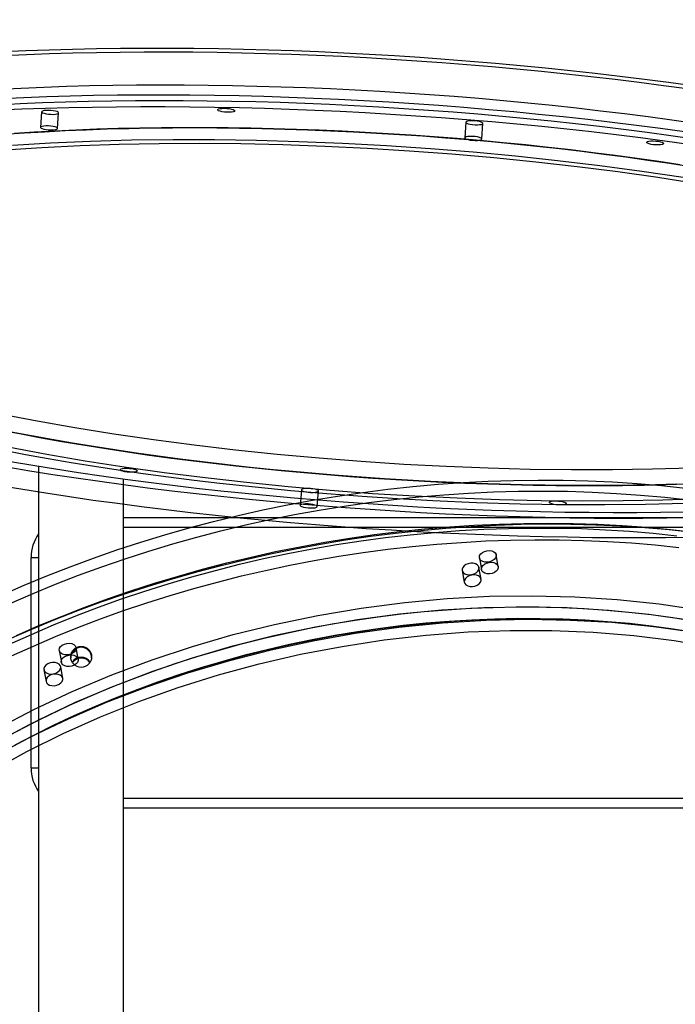
# Model space of a CAD drawing. Units: millimetres. Extents: x 13493 to 41562, y 10057 to 32772.
# Drawn here: x 17884 to 18211, y 27406 to 27897 of the extents above; entities that cross this region are included whole.
import ezdxf

# ---------------------------------------------------------------- set-up
doc = ezdxf.new("R2010")
doc.units = ezdxf.units.MM
doc.header["$LTSCALE"] = 200
doc.header["$PDSIZE"] = -1
doc.layers.add('TIPTAP', color=6, linetype='Continuous')
doc.layers.add('TIPTAP_DIM', color=9, linetype='Continuous')
doc.dimstyles.new('14C69D08', dxfattribs={"dimscale": 100, "dimtxt": 1, "dimasz": 1, "dimexe": 1, "dimexo": 1, "dimgap": 1, "dimtad": 1, "dimdec": 0, "dimtxsty": 'Standard', "dimblk": 'OBLIQUE', "dimcen": 2.5, "dimdle": 1, "dimadec": 0, "dimazin": 0, "dimtfac": 1, "dimtdec": 0, "dimtmove": 0, "dimatfit": 3, "dimldrblk": 'OBLIQUE', "dimfxl": 1, "dimfxlon": 1, "dimarcsym": 0})

# ---------------------------------------------------------------- blocks, each defined once
blk = doc.blocks.new('_Oblique')
at = {"color": 0, "linetype": 'ByBlock', "lineweight": -2}
blk.add_line((-0.5, -0.5), (0.5, 0.5), dxfattribs=at)
blk = doc.blocks.new('_D')
at = {"layer": 'Defpoints', "color": 0, "transparency": 16777216}
for p in [(18339.53, 32671.55), (13695.19, 13356.91), (20527.86, 13356.91)]:
    blk.add_point(p, dxfattribs=at)
at = {"layer": 'TIPTAP_DIM', "color": 0, "linetype": 'ByBlock', "lineweight": -2, "transparency": 16777216}
for p, q in [((13695.19, 32771.55), (13695.19, 13256.91)), ((13795.19, 32671.55), (13595.19, 32671.55)), ((13795.19, 13356.91), (13595.19, 13356.91))]:
    blk.add_line(p, q, dxfattribs=at)
at = {"layer": 'TIPTAP_DIM', "color": 0, "lineweight": -2, "transparency": 16777216, "xscale": 100, "yscale": 100, "zscale": 100}
for p, rotation in [((13695.19, 32671.55), 90), ((13695.19, 13356.91), 270)]:
    blk.add_blockref('_Oblique', p, dxfattribs=dict(at, rotation=rotation))
at = {"layer": 'TIPTAP_DIM', "color": 0, "transparency": 16777216, "insert": (13495.19, 23108.33), "char_height": 100, "attachment_point": 2, "rotation": 90}
blk.add_mtext('19315', dxfattribs=at)
blk = doc.blocks.new('LM313_Top')
at = {"layer": 'TIPTAP', "linetype": 'Continuous', "lineweight": 25}
for p, q in [((17894.83, 27851.39), (17894.32, 27843.62)), ((17902.8, 27843.06), (17903.31, 27850.84)), ((18106.38, 27846.18), (18105.87, 27838.4)), ((18114.36, 27837.85), (18114.87, 27845.62)), ((17893.33, 27674.53), (17893.33, 26897.49)), ((17935.73, 26933.49), (17935.73, 27668.18)), ((18024.36, 27662.88), (18023.85, 27655.11)), ((18032.33, 27654.55), (18032.84, 27662.32)), ((17935.73, 27649.16), (18743.33, 27649.16)), ((18743.33, 27644.16), (17935.73, 27644.16)), ((17889.53, 27524.16), (17889.53, 27629.16)), ((17889.53, 27629.16), (17893.33, 27629.16)), ((18122.59, 27624.6), (18121.56, 27630.43)), ((18113.19, 27628.95), (18114.23, 27623.11)), ((18104.6, 27622.65), (18105.64, 27616.82)), ((18114, 27618.31), (18112.97, 27624.14)), ((17903.62, 27582.73), (17904.66, 27576.9)), ((17913.03, 27578.39), (17911.99, 27584.22)), ((17895.99, 27573.18), (17897.02, 27567.34)), ((17905.39, 27568.83), (17904.36, 27574.66)), ((17889.53, 27524.16), (17893.33, 27524.16)), ((17935.73, 27509.16), (18743.33, 27509.16)), ((18743.33, 27504.16), (17935.73, 27504.16))]:
    blk.add_line(p, q, dxfattribs=at)
at = {"layer": 'TIPTAP', "linetype": 'Continuous', "lineweight": 25, "flags": 128}
for points in [[(17875.45, 27881.45), (17886.91, 27881.94), (17898.52, 27882.36), (17910.27, 27882.68), (17922.13, 27882.93), (17934.12, 27883.09), (17946.2, 27883.17), (17958.39, 27883.17), (17970.66, 27883.08), (17983.01, 27882.92), (17995.43, 27882.66), (18007.9, 27882.33), (18020.43, 27881.91), (18032.99, 27881.41), (18045.58, 27880.83), (18058.19, 27880.17), (18070.82, 27879.42), (18083.44, 27878.6), (18096.05, 27877.7), (18108.65, 27876.72), (18121.21, 27875.66), (18133.74, 27874.52), (18146.21, 27873.3), (18158.63, 27872.01), (18170.98, 27870.65), (18183.26, 27869.21), (18195.45, 27867.7), (18207.54, 27866.12), (18219.52, 27864.47)], [(17875.99, 27879.45), (17887.32, 27879.96), (17898.79, 27880.39), (17910.4, 27880.73), (17922.14, 27881), (17933.99, 27881.18), (17945.95, 27881.27), (17958.01, 27881.29), (17970.16, 27881.22), (17982.39, 27881.06), (17994.68, 27880.83), (18007.04, 27880.51), (18019.45, 27880.11), (18031.89, 27879.63), (18044.37, 27879.06), (18056.87, 27878.42), (18069.38, 27877.69), (18081.89, 27876.88), (18094.4, 27875.99), (18106.88, 27875.03), (18119.34, 27873.98), (18131.76, 27872.86), (18144.13, 27871.66), (18156.44, 27870.39), (18168.69, 27869.04), (18180.86, 27867.62), (18192.94, 27866.13), (18204.93, 27864.56), (18216.81, 27862.93)], [(17873.53, 27862.71), (17884.61, 27863.26), (17895.84, 27863.73), (17907.21, 27864.12), (17918.72, 27864.43), (17930.35, 27864.65), (17942.09, 27864.79), (17953.93, 27864.85), (17965.87, 27864.82), (17977.89, 27864.72), (17989.98, 27864.52), (18002.15, 27864.25), (18014.36, 27863.89), (18026.62, 27863.45), (18038.92, 27862.93), (18051.24, 27862.33), (18063.58, 27861.64), (18075.92, 27860.88), (18088.25, 27860.03), (18100.58, 27859.11), (18112.87, 27858.11), (18125.14, 27857.03), (18137.36, 27855.87), (18149.52, 27854.64), (18161.62, 27853.33), (18173.65, 27851.95), (18185.59, 27850.49), (18197.44, 27848.97), (18209.19, 27847.37), (18220.82, 27845.71)], [(18218.49, 27648.88), (18206.63, 27648.7), (18194.67, 27648.6), (18182.61, 27648.59), (18170.47, 27648.66), (18158.24, 27648.81), (18145.94, 27649.05), (18133.59, 27649.37), (18121.18, 27649.77), (18108.73, 27650.25), (18096.25, 27650.81), (18083.75, 27651.46), (18071.24, 27652.19), (18058.73, 27652.99), (18046.23, 27653.88), (18033.74, 27654.85), (18021.29, 27655.89), (18008.87, 27657.01), (17996.5, 27658.21), (17984.18, 27659.49), (17971.94, 27660.83), (17959.77, 27662.26), (17947.69, 27663.75), (17935.7, 27665.32), (17923.82, 27666.95), (17912.05, 27668.65), (17900.41, 27670.43), (17888.9, 27672.26), (17877.53, 27674.16)], [(17874.59, 27858.07), (17885.92, 27858.58), (17897.39, 27859.01), (17909, 27859.36), (17920.74, 27859.62), (17932.59, 27859.8), (17944.55, 27859.9), (17956.61, 27859.91), (17968.76, 27859.84), (17980.98, 27859.69), (17993.28, 27859.45), (18005.64, 27859.13), (18018.04, 27858.73), (18030.49, 27858.25), (18042.97, 27857.69), (18055.47, 27857.04), (18067.98, 27856.31), (18080.49, 27855.5), (18092.99, 27854.62), (18105.48, 27853.65), (18117.94, 27852.61), (18130.35, 27851.49), (18142.73, 27850.29), (18155.04, 27849.01), (18167.28, 27847.67), (18179.45, 27846.24), (18191.54, 27844.75), (18203.52, 27843.18), (18215.4, 27841.55)], [(17873.02, 27854.94), (17884.1, 27855.49), (17895.33, 27855.96), (17906.7, 27856.35), (17918.21, 27856.66), (17929.84, 27856.88), (17941.58, 27857.02), (17953.42, 27857.08), (17965.36, 27857.05), (17977.38, 27856.94), (17989.47, 27856.75), (18001.64, 27856.48), (18013.85, 27856.12), (18026.11, 27855.68), (18038.41, 27855.16), (18050.73, 27854.55), (18063.07, 27853.87), (18075.41, 27853.1), (18087.74, 27852.26), (18100.07, 27851.34), (18112.37, 27850.33), (18124.63, 27849.25), (18136.85, 27848.1), (18149.01, 27846.86), (18161.11, 27845.56), (18173.14, 27844.18), (18185.08, 27842.72), (18196.93, 27841.2), (18208.68, 27839.6), (18220.31, 27837.94)], [(18215.21, 27651.72), (18203.53, 27651.54), (18191.74, 27651.44), (18179.85, 27651.42), (18167.87, 27651.49), (18155.81, 27651.64), (18143.68, 27651.88), (18131.49, 27652.19), (18119.25, 27652.59), (18106.97, 27653.07), (18094.66, 27653.63), (18082.33, 27654.28), (18069.99, 27655), (18057.65, 27655.81), (18045.31, 27656.69), (18033, 27657.65), (18020.72, 27658.7), (18008.48, 27659.81), (17996.29, 27661.01), (17984.15, 27662.28), (17972.09, 27663.62), (17960.1, 27665.04), (17948.2, 27666.53), (17936.41, 27668.09), (17924.71, 27669.72), (17913.14, 27671.42), (17901.69, 27673.19), (17890.38, 27675.02), (17879.21, 27676.91)], [(17908.72, 27659.35), (17896.97, 27661.14), (17885.36, 27662.99), (17873.89, 27664.91)], [(17873.54, 27852.3), (17885, 27852.79), (17896.61, 27853.21), (17908.36, 27853.53), (17920.22, 27853.78), (17932.2, 27853.94), (17944.29, 27854.02), (17956.48, 27854.02), (17968.75, 27853.93), (17981.1, 27853.77), (17993.51, 27853.51), (18005.99, 27853.18), (18018.51, 27852.76), (18031.08, 27852.26), (18043.67, 27851.68), (18056.28, 27851.02), (18068.91, 27850.27), (18081.53, 27849.45), (18094.14, 27848.55), (18106.73, 27847.57), (18119.3, 27846.51), (18131.82, 27845.37), (18144.3, 27844.15), (18156.72, 27842.87), (18169.07, 27841.5), (18181.35, 27840.06), (18193.53, 27838.55), (18205.63, 27836.97), (18217.61, 27835.32)], [(18217.98, 27639.17), (18206, 27639.01), (18193.91, 27638.93), (18181.73, 27638.93), (18169.45, 27639.02), (18157.11, 27639.19), (18144.69, 27639.44), (18132.21, 27639.77), (18119.69, 27640.19), (18107.13, 27640.69), (18094.53, 27641.27), (18081.92, 27641.93), (18069.3, 27642.68), (18056.68, 27643.5), (18044.06, 27644.4), (18031.47, 27645.39), (18018.9, 27646.45), (18006.38, 27647.58), (17993.9, 27648.8), (17981.48, 27650.09), (17969.13, 27651.45), (17956.86, 27652.89), (17944.67, 27654.4), (17932.58, 27655.98), (17920.59, 27657.63), (17908.72, 27659.35)], [(17900.57, 27851.93), (17899.33, 27852.07), (17898.07, 27852.12), (17896.9, 27852.08), (17895.92, 27851.96), (17895.22, 27851.76), (17894.87, 27851.51), (17894.88, 27851.22), (17895.27, 27850.92), (17896, 27850.64), (17897, 27850.4), (17898.18, 27850.22), (17899.44, 27850.13), (17900.67, 27850.12), (17901.76, 27850.2), (17902.6, 27850.36), (17903.14, 27850.59), (17903.31, 27850.86), (17903.11, 27851.16), (17902.54, 27851.46), (17901.67, 27851.72), (17900.57, 27851.93)], [(17983.1, 27851.95), (17982.72, 27852.25), (17982.7, 27852.54), (17983.05, 27852.79), (17983.75, 27852.99), (17984.73, 27853.11), (17985.9, 27853.15), (17987.16, 27853.1), (17988.39, 27852.96), (17989.5, 27852.75), (17990.37, 27852.49), (17990.93, 27852.19), (17991.14, 27851.9), (17990.97, 27851.62), (17990.44, 27851.39), (17989.59, 27851.23), (17988.5, 27851.15), (17987.28, 27851.16), (17986.01, 27851.25), (17984.83, 27851.43), (17983.83, 27851.67), (17983.1, 27851.95)], [(18112.12, 27846.71), (18110.89, 27846.85), (18109.63, 27846.9), (18108.46, 27846.86), (18107.48, 27846.74), (18106.78, 27846.55), (18106.42, 27846.29), (18106.44, 27846), (18106.83, 27845.7), (18107.55, 27845.42), (18108.55, 27845.18), (18109.73, 27845), (18111, 27844.91), (18112.23, 27844.9), (18113.31, 27844.98), (18114.16, 27845.14), (18114.69, 27845.37), (18114.87, 27845.65), (18114.66, 27845.94), (18114.1, 27846.24), (18113.23, 27846.5), (18112.12, 27846.71)], [(17876.21, 27840.17), (17886.16, 27840.86), (17896.28, 27841.48), (17906.56, 27842.01), (17916.99, 27842.46), (17927.56, 27842.83), (17938.27, 27843.12), (17949.1, 27843.33), (17960.04, 27843.45), (17971.08, 27843.49), (17982.22, 27843.44), (17993.44, 27843.31), (18004.72, 27843.1), (18016.07, 27842.81), (18027.47, 27842.44), (18038.9, 27841.98), (18050.37, 27841.44), (18061.85, 27840.82), (18073.34, 27840.12), (18084.83, 27839.34), (18096.3, 27838.48), (18107.75, 27837.54), (18119.16, 27836.53), (18130.53, 27835.44), (18141.84, 27834.27), (18153.08, 27833.03), (18164.24, 27831.71), (18175.32, 27830.33), (18186.3, 27828.87), (18197.17, 27827.34), (18207.92, 27825.75), (18218.54, 27824.09)], [(18211.66, 27665.67), (18200.95, 27665.38), (18190.12, 27665.17), (18179.18, 27665.05), (18168.14, 27665.01), (18157, 27665.06), (18145.79, 27665.18), (18134.5, 27665.39), (18123.15, 27665.69), (18111.76, 27666.06), (18100.32, 27666.52), (18088.85, 27667.06), (18077.37, 27667.68), (18065.88, 27668.38), (18054.39, 27669.16), (18042.92, 27670.02), (18031.47, 27670.95), (18020.06, 27671.97), (18008.7, 27673.06), (17997.39, 27674.23), (17986.14, 27675.47), (17974.98, 27676.78), (17963.9, 27678.17), (17952.93, 27679.63), (17942.06, 27681.16), (17931.3, 27682.75), (17920.68, 27684.41), (17910.2, 27686.14), (17899.86, 27687.93), (17889.69, 27689.78), (17879.68, 27691.69)], [(18202.67, 27826.54), (18191.86, 27828.1), (18180.94, 27829.59), (18169.91, 27831.01), (18158.79, 27832.37), (18147.59, 27833.65), (18136.31, 27834.85), (18124.97, 27835.98), (18113.58, 27837.04), (18102.15, 27838.01), (18090.69, 27838.91), (18079.21, 27839.73), (18067.72, 27840.47), (18056.23, 27841.14), (18044.76, 27841.72), (18033.3, 27842.21), (18021.89, 27842.63), (18010.51, 27842.97), (17999.19, 27843.22), (17987.94, 27843.39), (17976.76, 27843.47), (17965.67, 27843.48), (17954.68, 27843.4), (17943.79, 27843.24), (17933.02, 27842.99), (17922.37, 27842.66), (17911.87, 27842.25), (17901.51, 27841.76), (17891.3, 27841.19), (17881.27, 27840.53)], [(17874.63, 27692.69), (17884.55, 27690.75), (17894.64, 27688.87), (17904.9, 27687.05), (17915.31, 27685.29), (17925.86, 27683.59), (17936.55, 27681.96), (17947.36, 27680.4), (17958.28, 27678.91), (17969.31, 27677.48), (17980.43, 27676.13), (17991.64, 27674.85), (18002.91, 27673.65), (18014.25, 27672.52), (18025.64, 27671.46), (18037.07, 27670.49), (18048.53, 27669.59), (18060.01, 27668.77), (18071.5, 27668.02), (18082.99, 27667.36), (18094.47, 27666.78), (18105.92, 27666.28), (18117.34, 27665.87), (18128.71, 27665.53), (18140.03, 27665.28), (18151.28, 27665.11), (18162.46, 27665.03), (18173.55, 27665.02), (18184.55, 27665.1), (18195.44, 27665.26), (18206.21, 27665.51), (18216.85, 27665.84)], [(18213.36, 27824.91), (18202.67, 27826.54)], [(17897.06, 27842.53), (17898.3, 27842.39), (17899.56, 27842.34), (17900.73, 27842.37), (17901.71, 27842.5), (17902.4, 27842.69), (17902.76, 27842.95), (17902.75, 27843.24), (17902.36, 27843.54), (17901.63, 27843.82), (17900.63, 27844.06), (17899.45, 27844.23), (17898.19, 27844.33), (17896.96, 27844.34), (17895.87, 27844.26), (17895.02, 27844.1), (17894.49, 27843.87), (17894.32, 27843.59), (17894.52, 27843.3), (17895.09, 27843), (17895.96, 27842.74), (17897.06, 27842.53)], [(17932.99, 27672.69), (17921.21, 27674.49), (17909.59, 27676.37), (17898.09, 27678.34), (17886.78, 27680.38), (17868.3, 27683.95)], [(17880.35, 27834.83), (17899.21, 27835.93), (17919.15, 27836.78), (17939.6, 27837.33), (17960.46, 27837.58), (17981.06, 27837.55), (18001.95, 27837.23), (18023.04, 27836.64), (18044.88, 27835.74), (18066.81, 27834.55), (18088.74, 27833.07), (18109.99, 27831.37), (18131.13, 27829.4), (18152.06, 27827.18), (18173.33, 27824.64), (18194.28, 27821.84), (18214.81, 27818.8)], [(18215.92, 27656.07), (18196.01, 27655.58), (18175.68, 27655.36), (18155.05, 27655.42), (18133.54, 27655.78), (18111.8, 27656.43), (18089.94, 27657.38), (18072.3, 27658.35), (18054.63, 27659.5), (18037.01, 27660.84), (18019.11, 27662.4), (18001.31, 27664.13), (17983.67, 27666.05), (17970.84, 27667.57), (17958.13, 27669.18), (17945.48, 27670.89), (17932.99, 27672.69)], [(17876.51, 27832.45), (17894.96, 27833.66), (17913.97, 27834.59), (17933.46, 27835.24), (17953.38, 27835.62), (17973.67, 27835.71), (17994.25, 27835.52), (18015.07, 27835.05), (18036.06, 27834.31), (18057.16, 27833.28), (18078.29, 27831.99), (18099.39, 27830.42), (18120.4, 27828.59), (18141.25, 27826.51), (18161.87, 27824.17), (18182.19, 27821.58), (18202.16, 27818.76)], [(18108.62, 27837.31), (18109.85, 27837.17), (18111.11, 27837.12), (18112.28, 27837.16), (18113.26, 27837.28), (18113.96, 27837.48), (18114.32, 27837.73), (18114.3, 27838.02), (18113.91, 27838.32), (18113.19, 27838.6), (18112.19, 27838.84), (18111.01, 27839.02), (18109.74, 27839.11), (18108.51, 27839.12), (18107.43, 27839.04), (18106.58, 27838.88), (18106.05, 27838.65), (18105.87, 27838.37), (18106.08, 27838.08), (18106.64, 27837.78), (18107.51, 27837.52), (18108.62, 27837.31)], [(18197.09, 27835.67), (18196.7, 27835.97), (18196.69, 27836.26), (18197.04, 27836.52), (18197.74, 27836.71), (18198.72, 27836.84), (18199.89, 27836.87), (18201.15, 27836.82), (18202.38, 27836.68), (18203.49, 27836.47), (18204.36, 27836.21), (18204.92, 27835.92), (18205.13, 27835.62), (18204.96, 27835.34), (18204.43, 27835.12), (18203.58, 27834.95), (18202.49, 27834.87), (18201.26, 27834.88), (18200, 27834.98), (18198.82, 27835.15), (18197.82, 27835.39), (18197.09, 27835.67)], [(18202.16, 27818.76), (18221.72, 27815.72)], [(17936.04, 27674.19), (17916.49, 27677.24), (17897.41, 27680.5), (17878.88, 27683.98)], [(18238.35, 27674.52), (18219.18, 27673.68), (18199.55, 27673.11), (18179.5, 27672.82), (18159.11, 27672.82), (18138.45, 27673.09), (18117.56, 27673.65), (18096.53, 27674.48), (18075.41, 27675.59), (18054.28, 27676.98), (18033.2, 27678.62), (18012.23, 27680.54), (17991.45, 27682.7), (17970.91, 27685.12), (17950.69, 27687.78), (17930.84, 27690.67), (17911.43, 27693.79), (17892.52, 27697.12), (17874.17, 27700.66)], [(18224.23, 27658.36), (18204.74, 27657.71), (18184.82, 27657.34), (18164.53, 27657.24), (18143.95, 27657.43), (18123.13, 27657.9), (18102.14, 27658.65), (18081.05, 27659.67), (18059.91, 27660.96), (18038.81, 27662.53), (18017.8, 27664.36), (17996.96, 27666.45), (17976.34, 27668.79), (17956.01, 27671.37), (17936.04, 27674.19)], [(17934.54, 27672.43), (17934.15, 27672.73), (17934.13, 27673.02), (17934.49, 27673.28), (17935.19, 27673.47), (17936.16, 27673.6), (17937.33, 27673.63), (17938.59, 27673.58), (17939.83, 27673.44), (17940.93, 27673.23), (17941.81, 27672.97), (17942.37, 27672.68), (17942.58, 27672.38), (17942.41, 27672.1), (17941.87, 27671.87), (17941.03, 27671.71), (17939.94, 27671.63), (17938.71, 27671.64), (17937.45, 27671.74), (17936.27, 27671.91), (17935.27, 27672.15), (17934.54, 27672.43)], [(17874.87, 27610.41), (17886.09, 27615.32), (17897.46, 27620.03), (17908.98, 27624.53), (17920.63, 27628.83), (17932.4, 27632.91), (17944.29, 27636.78), (17956.29, 27640.44), (17968.38, 27643.88), (17980.56, 27647.09), (17992.82, 27650.08), (18005.15, 27652.84), (18017.54, 27655.37), (18029.98, 27657.67), (18042.46, 27659.74), (18054.96, 27661.57), (18067.49, 27663.17), (18080.03, 27664.53), (18092.58, 27665.66), (18105.11, 27666.54), (18117.63, 27667.18), (18130.12, 27667.59), (18142.57, 27667.75), (18154.97, 27667.67), (18167.32, 27667.35), (18179.6, 27666.79), (18191.81, 27665.99), (18203.93, 27664.96), (18215.96, 27663.68)], [(18030.1, 27663.42), (18028.86, 27663.55), (18027.6, 27663.61), (18026.43, 27663.57), (18025.45, 27663.45), (18024.75, 27663.25), (18024.4, 27663), (18024.41, 27662.71), (18024.8, 27662.41), (18025.53, 27662.12), (18026.53, 27661.89), (18027.71, 27661.71), (18028.97, 27661.61), (18030.2, 27661.6), (18031.29, 27661.69), (18032.13, 27661.85), (18032.67, 27662.08), (18032.84, 27662.35), (18032.63, 27662.65), (18032.07, 27662.94), (18031.2, 27663.21), (18030.1, 27663.42)], [(17879.39, 27606.34), (17890.52, 27611.19), (17901.81, 27615.83), (17913.24, 27620.28), (17924.8, 27624.51), (17936.49, 27628.54), (17948.29, 27632.35), (17960.19, 27635.94), (17972.19, 27639.31), (17984.28, 27642.46), (17996.44, 27645.39), (18008.67, 27648.09), (18020.96, 27650.55), (18033.3, 27652.79), (18045.67, 27654.79), (18058.08, 27656.56), (18070.5, 27658.1), (18082.93, 27659.39), (18095.36, 27660.45), (18107.78, 27661.26), (18120.18, 27661.84), (18132.55, 27662.18), (18144.88, 27662.28), (18157.16, 27662.13), (18169.38, 27661.75), (18181.53, 27661.12), (18193.61, 27660.26), (18205.59, 27659.15), (18217.48, 27657.81)], [(18026.59, 27654.02), (18027.83, 27653.88), (18029.09, 27653.82), (18030.26, 27653.86), (18031.23, 27653.98), (18031.93, 27654.18), (18032.29, 27654.44), (18032.27, 27654.73), (18031.89, 27655.02), (18031.16, 27655.31), (18030.16, 27655.55), (18028.98, 27655.72), (18027.72, 27655.82), (18026.49, 27655.83), (18025.4, 27655.75), (18024.55, 27655.58), (18024.02, 27655.36), (18023.85, 27655.08), (18024.05, 27654.78), (18024.62, 27654.49), (18025.49, 27654.22), (18026.59, 27654.02)], [(18148.53, 27656.16), (18148.14, 27656.45), (18148.12, 27656.74), (18148.48, 27657), (18149.17, 27657.2), (18150.15, 27657.32), (18151.32, 27657.36), (18152.58, 27657.3), (18153.82, 27657.17), (18154.92, 27656.96), (18155.79, 27656.69), (18156.36, 27656.4), (18156.56, 27656.1), (18156.39, 27655.83), (18155.86, 27655.6), (18155.01, 27655.44), (18153.93, 27655.36), (18152.7, 27655.36), (18151.44, 27655.46), (18150.25, 27655.63), (18149.25, 27655.87), (18148.53, 27656.16)], [(17882.24, 27590.3), (17893.37, 27595.15), (17904.66, 27599.79), (17916.09, 27604.24), (17927.65, 27608.47), (17939.34, 27612.5), (17951.14, 27616.31), (17963.04, 27619.9), (17975.04, 27623.27), (17987.13, 27626.42), (17999.29, 27629.35), (18011.52, 27632.05), (18023.81, 27634.52), (18036.15, 27636.75), (18048.52, 27638.76), (18060.93, 27640.52), (18073.35, 27642.06), (18085.78, 27643.35), (18098.21, 27644.41), (18110.63, 27645.23), (18123.03, 27645.8), (18135.4, 27646.14), (18147.73, 27646.24), (18160.01, 27646.09), (18172.23, 27645.71), (18184.38, 27645.08), (18196.46, 27644.22), (18208.44, 27643.11), (18220.33, 27641.77)], [(17878.75, 27588.54), (17889.97, 27593.45), (17901.35, 27598.16), (17912.86, 27602.66), (17924.51, 27606.96), (17936.29, 27611.04), (17948.18, 27614.91), (17960.17, 27618.57), (17972.27, 27622), (17984.45, 27625.22), (17996.71, 27628.21), (18009.04, 27630.97), (18021.43, 27633.5), (18033.86, 27635.8), (18046.34, 27637.87), (18058.85, 27639.7), (18071.38, 27641.3), (18083.92, 27642.66), (18096.46, 27643.79), (18109, 27644.67), (18121.51, 27645.31), (18134, 27645.72), (18146.45, 27645.88), (18158.86, 27645.8), (18171.21, 27645.48), (18183.49, 27644.92), (18195.7, 27644.12), (18207.82, 27643.09), (18219.84, 27641.81)], [(17878.82, 27585.85), (17889.69, 27590.77), (17900.71, 27595.5), (17911.89, 27600.02), (17923.21, 27604.34), (17934.65, 27608.45), (17946.22, 27612.34), (17957.89, 27616.03), (17969.67, 27619.49), (17981.54, 27622.73), (17993.5, 27625.75), (18005.52, 27628.55), (18017.61, 27631.11), (18029.75, 27633.45), (18041.94, 27635.55), (18054.16, 27637.42), (18066.41, 27639.05), (18078.66, 27640.45), (18090.93, 27641.6), (18103.18, 27642.52), (18115.43, 27643.2), (18127.64, 27643.64), (18139.82, 27643.84), (18151.96, 27643.8), (18164.04, 27643.52), (18176.05, 27643), (18187.99, 27642.24), (18199.85, 27641.23), (18211.61, 27639.99)], [(17879.85, 27580.02), (17890.72, 27584.94), (17901.75, 27589.66), (17912.93, 27594.19), (17924.24, 27598.51), (17935.69, 27602.62), (17947.25, 27606.51), (17958.93, 27610.19), (17970.71, 27613.66), (17982.58, 27616.9), (17994.53, 27619.92), (18006.56, 27622.71), (18018.65, 27625.28), (18030.79, 27627.61), (18042.98, 27629.72), (18055.2, 27631.58), (18067.44, 27633.22), (18079.7, 27634.61), (18091.96, 27635.77), (18104.22, 27636.69), (18116.46, 27637.37), (18128.68, 27637.81), (18140.86, 27638.01), (18152.99, 27637.97), (18165.07, 27637.69), (18177.09, 27637.17), (18189.03, 27636.4), (18200.88, 27635.4), (18212.65, 27634.16)], [(18115.95, 27626.84), (18114.85, 27627.14), (18113.97, 27627.67), (18113.39, 27628.37), (18113.16, 27629.2), (18113.31, 27630.06), (18113.82, 27630.9), (18114.65, 27631.62), (18115.71, 27632.18), (18116.93, 27632.51), (18118.19, 27632.59), (18119.37, 27632.42), (18120.37, 27632), (18121.11, 27631.38), (18121.52, 27630.6), (18121.56, 27629.75), (18121.22, 27628.89), (18120.55, 27628.1), (18119.59, 27627.45), (18118.44, 27627), (18117.19, 27626.79), (18115.95, 27626.84)], [(18111.58, 27621.51), (18112.39, 27622.25), (18112.87, 27623.09), (18112.99, 27623.95), (18112.74, 27624.77), (18112.13, 27625.47), (18111.23, 27625.98), (18110.11, 27626.26), (18108.87, 27626.28), (18107.63, 27626.05), (18106.48, 27625.59), (18105.54, 27624.93), (18104.89, 27624.13), (18104.59, 27623.27), (18104.66, 27622.42), (18105.09, 27621.65), (18105.85, 27621.04), (18106.88, 27620.64), (18108.07, 27620.49), (18109.32, 27620.59), (18110.53, 27620.94), (18111.58, 27621.51)], [(18116.99, 27621.01), (18115.88, 27621.31), (18115, 27621.84), (18114.42, 27622.54), (18114.2, 27623.37), (18114.35, 27624.23), (18114.86, 27625.07), (18115.68, 27625.79), (18116.75, 27626.35), (18117.97, 27626.68), (18119.22, 27626.76), (18120.4, 27626.59), (18121.41, 27626.17), (18122.15, 27625.55), (18122.56, 27624.77), (18122.59, 27623.92), (18122.26, 27623.06), (18121.58, 27622.27), (18120.63, 27621.62), (18119.47, 27621.17), (18118.22, 27620.96), (18116.99, 27621.01)], [(18107.02, 27619.45), (18106.21, 27618.71), (18105.73, 27617.87), (18105.61, 27617), (18105.87, 27616.19), (18106.47, 27615.49), (18107.37, 27614.98), (18108.49, 27614.7), (18109.73, 27614.67), (18110.98, 27614.9), (18112.12, 27615.37), (18113.06, 27616.03), (18113.71, 27616.83), (18114.01, 27617.69), (18113.95, 27618.54), (18113.51, 27619.31), (18112.75, 27619.91), (18111.73, 27620.31), (18110.53, 27620.47), (18109.28, 27620.37), (18108.07, 27620.02), (18107.02, 27619.45)], [(17872.99, 27543.96), (17890.97, 27553.34), (17910.09, 27562.32), (17929.79, 27570.61), (17949.98, 27578.16), (17970, 27584.77), (17990.38, 27590.65), (18011.04, 27595.78), (18032.53, 27600.25), (18054.2, 27603.91), (18075.94, 27606.72), (18097.1, 27608.65), (18118.24, 27609.77), (18139.25, 27610.08), (18160.7, 27609.56), (18181.91, 27608.18), (18202.78, 27605.95), (18222.72, 27602.98)], [(17875.59, 27538.88), (17893.35, 27548.22), (17911.77, 27556.95), (17930.76, 27565.03), (17950.23, 27572.42), (17970.09, 27579.1), (17990.24, 27585.01), (18010.69, 27590.16), (18031.43, 27594.55), (18052.37, 27598.16), (18073.4, 27600.99), (18094.44, 27603.01), (18115.37, 27604.22), (18136.21, 27604.6), (18156.95, 27604.16), (18177.5, 27602.91), (18197.74, 27600.86), (18217.6, 27598.01)], [(17879.07, 27540.66), (17888.79, 27545.79), (17898.7, 27550.73), (17908.78, 27555.48), (17919.03, 27560.04), (17929.43, 27564.39), (17939.98, 27568.53), (17950.66, 27572.46), (17961.47, 27576.19), (17972.39, 27579.69), (17983.42, 27582.97), (17994.55, 27586.03), (18005.76, 27588.87), (18017.04, 27591.47), (18028.38, 27593.84), (18039.78, 27595.98), (18051.22, 27597.88), (18062.69, 27599.55), (18074.18, 27600.98), (18085.68, 27602.16), (18097.17, 27603.11), (18108.66, 27603.81), (18120.12, 27604.26), (18131.54, 27604.48), (18142.93, 27604.45), (18154.25, 27604.18), (18165.51, 27603.66), (18176.69, 27602.9), (18187.79, 27601.9), (18198.78, 27600.66), (18209.67, 27599.17), (18220.44, 27597.45)], [(17882.35, 27536.04), (17892.05, 27541.09), (17901.92, 27545.95), (17911.97, 27550.63), (17922.17, 27555.11), (17932.53, 27559.38), (17943.03, 27563.46), (17953.66, 27567.33), (17964.41, 27570.98), (17975.27, 27574.42), (17986.24, 27577.65), (17997.3, 27580.65), (18008.44, 27583.43), (18019.65, 27585.98), (18030.92, 27588.31), (18042.24, 27590.4), (18053.6, 27592.26), (18064.99, 27593.89), (18076.4, 27595.28), (18087.82, 27596.43), (18099.23, 27597.35), (18110.63, 27598.02), (18122.01, 27598.46), (18133.35, 27598.65), (18144.65, 27598.61), (18155.89, 27598.32), (18167.06, 27597.8), (18178.16, 27597.03), (18189.17, 27596.03), (18200.08, 27594.79), (18210.89, 27593.31), (18221.58, 27591.6)], [(18220.49, 27591.78), (18209.79, 27593.47), (18198.97, 27594.93), (18188.05, 27596.14), (18177.03, 27597.12), (18165.92, 27597.86), (18154.74, 27598.36), (18143.49, 27598.62), (18132.19, 27598.64), (18120.85, 27598.42), (18109.47, 27597.96), (18098.07, 27597.26), (18086.65, 27596.32), (18075.23, 27595.15), (18063.83, 27593.73), (18052.44, 27592.08), (18041.08, 27590.2), (18029.77, 27588.08), (18018.5, 27585.73), (18007.3, 27583.16), (17996.17, 27580.35), (17985.12, 27577.33), (17974.16, 27574.08), (17963.31, 27570.62), (17952.57, 27566.94), (17941.95, 27563.05), (17931.46, 27558.96), (17921.12, 27554.66), (17910.93, 27550.16), (17900.9, 27545.46), (17891.05, 27540.58), (17881.37, 27535.51)], [(17871.79, 27530.36), (17889.66, 27539.84), (17908.14, 27548.71), (17927.15, 27556.91), (17947.23, 27564.63), (17967.77, 27571.61), (17988.68, 27577.82), (18009.3, 27583.09), (18030.18, 27587.6), (18051.21, 27591.34), (18072.96, 27594.35), (18094.77, 27596.52), (18116.53, 27597.85), (18137.58, 27598.31), (18158.49, 27597.96), (18179.17, 27596.8), (18200.14, 27594.77), (18220.76, 27591.89)], [(17869.91, 27522.7), (17887.4, 27532.33), (17905.5, 27541.33), (17924.18, 27549.69), (17943.36, 27557.36), (17962.99, 27564.34), (17983.01, 27570.59), (18003.35, 27576.1), (18023.96, 27580.85), (18044.75, 27584.82), (18065.68, 27588.01), (18086.67, 27590.4), (18107.65, 27591.98), (18128.57, 27592.75), (18149.36, 27592.71), (18169.94, 27591.86), (18190.26, 27590.19), (18210.25, 27587.73), (18229.85, 27584.46)], [(17906.39, 27580.63), (17905.28, 27580.93), (17904.4, 27581.45), (17903.82, 27582.16), (17903.6, 27582.98), (17903.75, 27583.85), (17904.26, 27584.68), (17905.08, 27585.41), (17906.15, 27585.97), (17907.37, 27586.3), (17908.62, 27586.38), (17909.8, 27586.21), (17910.81, 27585.79), (17911.55, 27585.16), (17911.95, 27584.39), (17911.99, 27583.54), (17911.66, 27582.68), (17910.98, 27581.89), (17910.03, 27581.24), (17908.87, 27580.79), (17907.62, 27580.58), (17906.39, 27580.63)], [(17907.43, 27574.8), (17906.32, 27575.1), (17905.44, 27575.62), (17904.86, 27576.33), (17904.63, 27577.15), (17904.78, 27578.02), (17905.29, 27578.85), (17906.12, 27579.58), (17907.19, 27580.13), (17908.4, 27580.47), (17909.66, 27580.55), (17910.84, 27580.37), (17911.85, 27579.96), (17912.58, 27579.33), (17912.99, 27578.56), (17913.03, 27577.7), (17912.7, 27576.84), (17912.02, 27576.06), (17911.06, 27575.41), (17909.91, 27574.96), (17908.66, 27574.75), (17907.43, 27574.8)], [(17902.97, 27572.04), (17903.78, 27572.77), (17904.26, 27573.61), (17904.38, 27574.48), (17904.13, 27575.3), (17903.52, 27575.99), (17902.62, 27576.5), (17901.5, 27576.78), (17900.26, 27576.81), (17899.01, 27576.58), (17897.87, 27576.11), (17896.93, 27575.45), (17896.28, 27574.65), (17895.98, 27573.79), (17896.04, 27572.94), (17896.48, 27572.18), (17897.24, 27571.57), (17898.26, 27571.17), (17899.46, 27571.01), (17900.71, 27571.12), (17901.92, 27571.47), (17902.97, 27572.04)], [(17898.41, 27569.97), (17897.6, 27569.23), (17897.12, 27568.4), (17897, 27567.53), (17897.25, 27566.71), (17897.86, 27566.02), (17898.76, 27565.51), (17899.88, 27565.23), (17901.12, 27565.2), (17902.37, 27565.43), (17903.51, 27565.9), (17904.45, 27566.56), (17905.1, 27567.35), (17905.4, 27568.22), (17905.33, 27569.07), (17904.9, 27569.83), (17904.14, 27570.44), (17903.11, 27570.84), (17901.92, 27571), (17900.67, 27570.89), (17899.46, 27570.54), (17898.41, 27569.97)]]:
    blk.add_lwpolyline(points, dxfattribs=at)
at = {"layer": 'TIPTAP', "linetype": 'Continuous', "lineweight": 25}
blk.add_circle((17914.54, 27579.58), 5.23, dxfattribs=at)
for centre, radius, start, end in [((17909.53, 27629.16), 20, 144.0959, 180), ((17914.53, 27579.15), 5.22, 90.0398, 181.0212), ((17914.57, 27579.22), 5.15, 358.2344, 90.4693), ((17914.24, 27574.57), 4.79, 86.5174, 150.3843), ((17914.45, 27573.74), 5.17, 89.1882, 144.9863), ((17914.8, 27574.56), 4.8, 29.4375, 93.2282), ((17914.79, 27574.1), 4.82, 32.8758, 93.1675), ((17909.53, 27524.16), 20, 180, 215.9041)]:
    blk.add_arc(centre, radius, start, end, dxfattribs=at)

msp = doc.modelspace()

# ---------------------------------------------------------------- block references
msp.add_blockref('LM313_Top', (0, 0))

# ---------------------------------------------------------------- dimensions: what is measured, and where the dimension line sits
at = {"layer": 'TIPTAP_DIM'}
dim = msp.add_linear_dim(base=(13695.19, 13356.91), p1=(18339.53, 32671.55), p2=(20527.86, 13356.91), angle=90, dimstyle='14C69D08', dxfattribs=at)
dim.commit()
dim.dimension.update_dxf_attribs({"geometry": '_D', "text_midpoint": (13695.19, 23108.33), "dimtype": 160})

doc.saveas('drawing.dxf')
